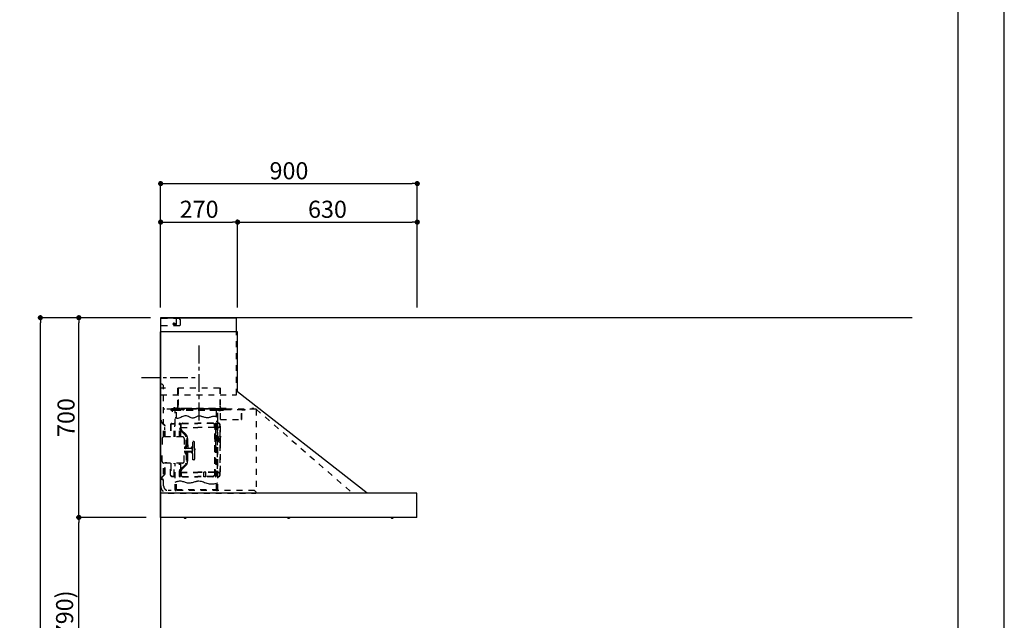
# Model space of a CAD drawing. Extents: x 55896 to 82369, y -22065 to -13195.
# Drawn here: x 64917 to 68370, y -18533 to -16428 of the extents above; entities that cross this region are included whole.
import ezdxf

# ---------------------------------------------------------------- set-up
doc = ezdxf.new("R2010")
doc.units = 0
doc.header["$LTSCALE"] = 50
doc.header["$MEASUREMENT"] = 0
doc.linetypes.add('CENTER', pattern=[2, 1.25, -0.25, 0.25, -0.25])
doc.linetypes.add('STYLE_03', pattern=[0.416641, 0.208282, -0.208359])
doc.layers.get('0').update_dxf_attribs({"linetype": 'CONTINUOUS'})
doc.layers.get('DEFPOINTS').update_dxf_attribs({"color": 146, "linetype": 'CONTINUOUS'})
for name, color, linetype in [('111-壁仕上', 3, 'CONTINUOUS'), ('150-機器', 8, 'CONTINUOUS'), ('166-寸法B', 11, 'CONTINUOUS'), ('190-図面外枠', 5, 'CONTINUOUS')]:
    doc.layers.add(name, color=color, linetype=linetype)
doc.styles.add('KH001', font='msgothic.ttc')
doc.dimstyles.new('KH1xx030', dxfattribs={"dimscale": 30, "dimtxt": 2, "dimasz": 0.6, "dimexe": 0.3, "dimexo": 1.2, "dimgap": 0.5, "dimtad": 3, "dimdec": 1, "dimdsep": 46, "dimlunit": 6, "dimtxsty": 'KH001', "dimblk": 'DOT', "dimcen": 1, "dimdle": 1, "dimclrd": 256, "dimclre": 256, "dimclrt": 256, "dimadec": 0, "dimazin": 0, "dimtfac": 1, "dimtdec": 1, "dimtix": 1, "dimtmove": 2, "dimatfit": 3, "dimldrblk": 'CLOSEDBLANK', "dimfxl": 1, "dimtolj": 1, "dimtzin": 0, "dimlwd": -1, "dimlwe": -1, "dimarcsym": 0})

# ---------------------------------------------------------------- blocks, each defined once
blk = doc.blocks.new('A$C5D946DDC')
at = {"layer": '190-図面外枠'}
blk.add_line((20519, 14349.3), (20519, 350.7), dxfattribs=at)
at = {"layer": 'DEFPOINTS'}
blk.add_lwpolyline([(0, 0), (20790, 0), (20790, 14700), (0, 14700)], close=True, dxfattribs=at)
blk = doc.blocks.new('_Dot')
at = {"color": 0, "linetype": 'ByBlock', "lineweight": -2}
blk.add_line((-0.5, 0), (-1, 0), dxfattribs=at)
at = {"color": 0, "linetype": 'ByBlock', "const_width": 0.5}
blk.add_lwpolyline([(-0.25, 0, 1), (0.25, 0, 1)], format="xyb", close=True, dxfattribs=at)
blk = doc.blocks.new('*D135')
at = {"layer": '166-寸法B', "transparency": 16777216}
for p, q in [((65324.7, -18172.5), (65115.5, -18172.5)), ((65124.5, -18994.5), (65124.5, -18190.5)), ((65363.7, -19012.5), (65115.5, -19012.5))]:
    blk.add_line(p, q, dxfattribs=at)
at = {"layer": 'DEFPOINTS', "color": 0, "transparency": 16777216}
for p in [(65124.5, -18172.5), (65360.7, -18172.5), (65399.7, -19012.5)]:
    blk.add_point(p, dxfattribs=at)
at = {"layer": '166-寸法B', "transparency": 16777216, "xscale": 18, "yscale": 18, "zscale": 18}
for p, rotation in [((65124.5, -18172.5), 90), ((65124.5, -19012.5), 270)]:
    blk.add_blockref('_Dot', p, dxfattribs=dict(at, rotation=rotation))
at = {"layer": '166-寸法B', "transparency": 16777216, "insert": (65074.5, -18592.5), "char_height": 60, "attachment_point": 5, "rotation": 90, "style": 'KH001'}
blk.add_mtext('\\A1;840(790)', dxfattribs=at)
blk = doc.blocks.new('_ClosedBlank')
at = {"color": 0, "linetype": 'ByBlock', "lineweight": -2}
for p, q in [((-1, 0.17), (0, 0)), ((-1, 0.17), (-1, -0.17)), ((0, 0), (-1, -0.17))]:
    blk.add_line(p, q, dxfattribs=at)
blk = doc.blocks.new('*D136')
at = {"layer": '166-寸法B', "transparency": 16777216}
for p, q in [((65375.2, -17472.5), (65115.5, -17472.5)), ((65124.5, -18154.5), (65124.5, -17490.5)), ((65360.7, -18172.5), (65115.5, -18172.5))]:
    blk.add_line(p, q, dxfattribs=at)
at = {"layer": 'DEFPOINTS', "color": 0, "transparency": 16777216}
for p in [(65124.5, -17472.5), (65411.2, -17472.5), (65396.7, -18172.5)]:
    blk.add_point(p, dxfattribs=at)
at = {"layer": '166-寸法B', "transparency": 16777216, "xscale": 18, "yscale": 18, "zscale": 18}
for p, rotation in [((65124.5, -17472.5), 90), ((65124.5, -18172.5), 270)]:
    blk.add_blockref('_Dot', p, dxfattribs=dict(at, rotation=rotation))
at = {"layer": '166-寸法B', "transparency": 16777216, "insert": (65079.5, -17822.5), "char_height": 60, "attachment_point": 5, "rotation": 90, "style": 'KH001'}
blk.add_mtext('\\A1;700', dxfattribs=at)
blk = doc.blocks.new('*D137')
at = {"layer": '166-寸法B', "transparency": 16777216}
for p, q in [((65364.7, -17472.5), (64980.5, -17472.5)), ((64989.5, -19854.5), (64989.5, -17490.5)), ((65376.7, -19872.5), (64980.5, -19872.5))]:
    blk.add_line(p, q, dxfattribs=at)
at = {"layer": 'DEFPOINTS', "color": 0, "transparency": 16777216}
for p in [(64989.5, -17472.5), (65400.7, -17472.5), (65412.7, -19872.5)]:
    blk.add_point(p, dxfattribs=at)
at = {"layer": '166-寸法B', "transparency": 16777216, "xscale": 18, "yscale": 18, "zscale": 18}
for p, rotation in [((64989.5, -17472.5), 90), ((64989.5, -19872.5), 270)]:
    blk.add_blockref('_Dot', p, dxfattribs=dict(at, rotation=rotation))
at = {"layer": '166-寸法B', "transparency": 16777216, "insert": (64940.7, -18672.5), "char_height": 60, "attachment_point": 5, "rotation": 90, "style": 'KH001'}
blk.add_mtext('\\A1;2,400', dxfattribs=at)
blk = doc.blocks.new('*D253')
at = {"layer": '166-寸法B', "transparency": 16777216}
for p, q in [((65411.3, -17436.5), (65411.3, -16993.5)), ((65429.3, -17002.5), (66293.3, -17002.5)), ((66311.3, -17436.5), (66311.3, -16993.5))]:
    blk.add_line(p, q, dxfattribs=at)
at = {"layer": 'DEFPOINTS', "color": 0, "transparency": 16777216}
for p in [(66311.3, -17002.5), (65411.3, -17472.5), (66311.3, -17472.5)]:
    blk.add_point(p, dxfattribs=at)
at = {"layer": '166-寸法B', "transparency": 16777216, "xscale": 18, "yscale": 18, "zscale": 18, "rotation": 180}
blk.add_blockref('_Dot', (65411.3, -17002.5), dxfattribs=at)
at = {"layer": '166-寸法B', "transparency": 16777216, "xscale": 18, "yscale": 18, "zscale": 18}
blk.add_blockref('_Dot', (66311.3, -17002.5), dxfattribs=at)
at = {"layer": '166-寸法B', "transparency": 16777216, "insert": (65861.3, -16957.5), "char_height": 60, "attachment_point": 5, "style": 'KH001'}
blk.add_mtext('\\A1;900', dxfattribs=at)
blk = doc.blocks.new('*D254')
at = {"layer": '166-寸法B', "transparency": 16777216}
for p, q in [((65411.3, -17436.5), (65411.3, -17128.5)), ((65429.3, -17137.5), (65663.3, -17137.5)), ((65681.3, -17436.5), (65681.3, -17128.5))]:
    blk.add_line(p, q, dxfattribs=at)
at = {"layer": 'DEFPOINTS', "color": 0, "transparency": 16777216}
for p in [(65681.3, -17137.5), (65411.3, -17472.5), (65681.3, -17472.5)]:
    blk.add_point(p, dxfattribs=at)
at = {"layer": '166-寸法B', "transparency": 16777216, "xscale": 18, "yscale": 18, "zscale": 18, "rotation": 180}
blk.add_blockref('_Dot', (65411.3, -17137.5), dxfattribs=at)
at = {"layer": '166-寸法B', "transparency": 16777216, "xscale": 18, "yscale": 18, "zscale": 18}
blk.add_blockref('_Dot', (65681.3, -17137.5), dxfattribs=at)
at = {"layer": '166-寸法B', "transparency": 16777216, "insert": (65546.3, -17092.5), "char_height": 60, "attachment_point": 5, "style": 'KH001'}
blk.add_mtext('\\A1;270', dxfattribs=at)
blk = doc.blocks.new('*D255')
at = {"layer": '166-寸法B', "transparency": 16777216}
for p, q in [((65681.3, -17436.5), (65681.3, -17128.5)), ((65699.3, -17137.5), (66293.3, -17137.5)), ((66311.3, -17436.5), (66311.3, -17128.5))]:
    blk.add_line(p, q, dxfattribs=at)
at = {"layer": 'DEFPOINTS', "color": 0, "transparency": 16777216}
for p in [(66311.3, -17137.5), (65681.3, -17472.5), (66311.3, -17472.5)]:
    blk.add_point(p, dxfattribs=at)
at = {"layer": '166-寸法B', "transparency": 16777216, "xscale": 18, "yscale": 18, "zscale": 18, "rotation": 180}
blk.add_blockref('_Dot', (65681.3, -17137.5), dxfattribs=at)
at = {"layer": '166-寸法B', "transparency": 16777216, "xscale": 18, "yscale": 18, "zscale": 18}
blk.add_blockref('_Dot', (66311.3, -17137.5), dxfattribs=at)
at = {"layer": '166-寸法B', "transparency": 16777216, "insert": (65996.3, -17092.5), "char_height": 60, "attachment_point": 5, "style": 'KH001'}
blk.add_mtext('\\A1;630', dxfattribs=at)
blk = doc.blocks.new('SNSR-4MA-903_裏')
at = {"layer": '150-機器', "color": 6, "linetype": 'Continuous'}
for p, q in [((1.3, 565), (1.3, 615)), ((1.3, 615), (267, 615)), ((267, 565), (267, 615)), ((0, 0), (0, 565)), ((270, 565), (0, 565)), ((270, 355), (270, 565)), ((725, 0), (270, 355)), ((0.6, 0), (0, 0)), ((898.4, 0), (0.6, 0)), ((0.6, -0.6), (0.6, 0)), ((898.4, -0.6), (898.4, 0)), ((0.6, -0.6), (0, -0.6)), ((0, -84.4), (0, -0.6)), ((898.4, -0.6), (899, -0.6)), ((899, -84.4), (899, -0.6)), ((0.6, -84.4), (0, -84.4)), ((0.6, -85), (0.6, -84.4)), ((898.4, -85), (0.6, -85)), ((898.4, -84.4), (899, -84.4)), ((898.4, -85), (898.4, -84.4))]:
    blk.add_line(p, q, dxfattribs=at)
at = {"layer": '150-機器', "color": 161, "linetype": 'STYLE_03', "ltscale": 2}
for p, q in [((66.6, 612.2), (1.3, 612.2)), ((48.9, 593.6), (47.5, 593.6)), ((47.5, 592.4), (47.5, 593.6)), ((48.9, 592.4), (47.5, 592.4)), ((49.4, 594.1), (48.9, 593.6)), ((48.9, 592.4), (49.4, 591.9)), ((49.4, 595.5), (49.4, 594.1)), ((49.4, 595.5), (50.6, 595.5)), ((49.4, 591.9), (49.4, 590.6)), ((50.6, 590.6), (49.4, 590.6)), ((50.6, 595.5), (50.6, 594.1)), ((51.1, 593.6), (50.6, 594.1)), ((50.6, 591.9), (51.1, 592.4)), ((50.6, 591.9), (50.6, 590.6)), ((52.4, 593.6), (51.1, 593.6)), ((52.4, 592.4), (51.1, 592.4)), ((52.4, 593.6), (52.4, 592.4)), ((55.1, 612.2), (55.1, 586)), ((69.5, 609.2), (66.6, 612.2)), ((66.6, 586), (69.5, 589)), ((69.5, 609.2), (69.5, 589)), ((66.6, 586), (1.3, 586)), ((1.3, 345), (1.3, 565)), ((267, 345), (267, 565)), ((6, 382.1), (1, 382.1)), ((1, 25.4), (1, 382.1)), ((6, 382.1), (11, 377.1)), ((18.1, 368.1), (-15.8, 368.1)), ((11, 197.4), (11, 377.1)), ((61.2, 369.4), (208.8, 369.4)), ((61.2, 305.4), (61.2, 369.4)), ((62, 369.4), (62, 305.4)), ((208, 369.4), (208, 305.4)), ((208.8, 369.4), (208.8, 305.4)), ((1.3, 345), (267, 345)), ((334.6, 294), (11, 294)), ((56.4, 294), (12.6, 294)), ((35.8, 293.4), (35.8, 291.1)), ((35.8, 291.7), (51.2, 291.7)), ((35.8, 291.1), (51.8, 291.1)), ((38.4, 294.2), (38.4, 294)), ((45.2, 295), (39.2, 295)), ((41, 298.2), (41, 284.7)), ((41.2, 290.3), (46.8, 290.3)), ((44.1, 293.4), (76.7, 293.4)), ((45.2, 295.5), (45.2, 295)), ((230.8, 296.7), (45.8, 296.7)), ((45.8, 296.7), (45.8, 291.1)), ((46.4, 295.5), (46.4, 294)), ((47, 297.4), (47, 295.4)), ((47, 297.4), (223, 297.4)), ((47, 295.5), (47, 294)), ((47.8, 297.4), (47.8, 295.4)), ((48, 295.2), (222, 295.2)), ((48, 294.4), (222, 294.4)), ((48.3, 290.6), (48.3, 291.1)), ((48.3, 290.6), (203.7, 290.6)), ((49, 299.3), (50.6, 299.3)), ((49, 298.1), (57, 298.1)), ((49, 297.5), (57, 297.5)), ((51.2, 197.5), (51.2, 290.6)), ((51.4, 298.5), (51.4, 298.1)), ((51.8, 291.1), (200.2, 291.1)), ((55.7, 262.6), (55.7, 290.6)), ((57, 298.1), (57, 297.5)), ((57, 294), (77.3, 294)), ((64.2, 294), (64.2, 293.4)), ((70, 297.3), (90, 297.3)), ((71, 295), (70.4, 295)), ((211, 295), (71, 295)), ((73, 294.8), (71.8, 294.8)), ((73, 294.8), (73, 294)), ((74.2, 294), (74.2, 293.4)), ((76.6, 294.6), (76.5, 293.8)), ((76.6, 294.9), (76.6, 294.6)), ((76.7, 292.9), (76.7, 292.2)), ((76.7, 292.2), (81.3, 292.2)), ((81.3, 292.9), (81.3, 292.2)), ((83.4, 294.6), (83.4, 294.9)), ((83.5, 293.8), (83.4, 294.6)), ((171.6, 295.5), (171.5, 294.4)), ((171.5, 294.4), (178.5, 294.4)), ((178.5, 294.4), (178.4, 295.5)), ((186.6, 294.6), (186.5, 293.8)), ((186.6, 294.9), (186.6, 294.6)), ((193.4, 294.6), (193.4, 294.9)), ((193.5, 293.8), (193.4, 294.6)), ((196.3, 267.5), (196.3, 290.6)), ((198.7, 292.9), (198.7, 292.6)), ((198.7, 292.6), (203.3, 292.6)), ((200.2, 291.1), (220.8, 291.1)), ((200.8, 291.1), (200.8, 291.7)), ((200.8, 291.7), (220.8, 291.7)), ((200.8, 11), (200.8, 290.6)), ((201.3, 293.5), (201.3, 292.7)), ((203, 294), (203, 294.8)), ((203, 294.8), (210.2, 294.8)), ((203, 294), (210, 294)), ((203.3, 292.9), (203.3, 292.6)), ((203.7, 290.6), (203.7, 291.1)), ((205, 290.4), (205, 290.1)), ((205, 290.1), (210.6, 290.1)), ((205.8, 291.1), (205.8, 290.1)), ((210.2, 294.8), (209, 294.8)), ((209, 294.8), (209, 294)), ((209.8, 291.1), (209.8, 290.1)), ((210, 295), (210, 293)), ((210, 259), (210, 294)), ((210.2, 291.7), (210.2, 293.5)), ((210.6, 290.4), (210.6, 290.1)), ((210.8, 258.4), (210.8, 294.2)), ((210.8, 293.4), (227.5, 293.4)), ((211.6, 295), (211, 295)), ((211, 295), (211, 293)), ((220.8, 291.7), (220.8, 293.4)), ((220.8, 291.1), (220.8, 291.7)), ((222.2, 297.4), (222.2, 295.4)), ((223, 297.4), (223, 295.4)), ((227.5, 293.4), (284.2, 293.4)), ((230.8, 291.7), (230.8, 296.7)), ((284.2, 258.4), (284.2, 293.4)), ((284.8, 293.4), (297, 293.4)), ((285, 292.6), (297, 292.6)), ((285, 259), (285, 292.6)), ((297, 292.6), (297, 293.4)), ((311, 294.6), (311, 294)), ((335.2, 294.6), (311, 294.6)), ((314, 294.6), (314, 294)), ((320.3, 294.6), (320.4, 295.7)), ((327.3, 294.6), (320.3, 294.6)), ((327.2, 295.7), (327.3, 294.6)), ((335.2, 293.4), (335.2, 1)), ((335.6, 294.5), (673.1, 0)), ((4, 247.9), (14.1, 237.2)), ((4.7, 248.6), (14.8, 237.9)), ((40.1, 244.5), (48.8, 244.5)), ((40.1, 243.5), (48.8, 243.5)), ((66.7, 197.5), (66.7, 245.1)), ((68.3, 245.5), (67.1, 245.5)), ((67.3, 244.9), (67.3, 242.2)), ((68.1, 244.9), (67.3, 244.9)), ((67.3, 244.7), (68.1, 244.7)), ((68.1, 197.5), (68.1, 244.9)), ((68.1, 242.3), (71.5, 242.3)), ((68.7, 245.1), (68.7, 242.3)), ((71.5, 242.3), (75.9, 244.8)), ((71.7, 241.5), (76.4, 244.2)), ((72.5, 230.4), (72.5, 241.9)), ((77.4, 245.2), (130.7, 245.2)), ((77.5, 244.5), (130.7, 244.5)), ((184, 245.2), (130.7, 245.2)), ((183.9, 244.5), (130.7, 244.5)), ((189.7, 241.5), (185, 244.2)), ((189.9, 242.3), (185.5, 244.8)), ((188.9, 230.4), (188.9, 241.9)), ((193.3, 242.3), (189.9, 242.3)), ((190.5, 242.2), (190.5, 151.5)), ((191.3, 242.2), (191.3, 151.5)), ((192.7, 245.1), (192.7, 242.3)), ((193.1, 245.5), (194.3, 245.5)), ((193.3, 61.5), (193.3, 244.9)), ((193.3, 244.9), (194.1, 244.9)), ((194.1, 244.7), (193.3, 244.7)), ((194.1, 244.9), (194.1, 242.2)), ((194.1, 162.7), (194.1, 244.7)), ((194.7, 245.1), (194.7, 57.9)), ((194.8, 251.8), (195.2, 251.8)), ((194.8, 251.2), (195.2, 251.2)), ((195.2, 251.8), (200.8, 251.8)), ((195.2, 251.2), (200.8, 251.2)), ((200.8, 263.7), (201.4, 263.7)), ((201.4, 242.4), (201.4, 263.7)), ((201.4, 230.6), (201.4, 246.1)), ((210.6, 258.4), (284.4, 258.4)), ((13.9, 229.6), (13.9, 223.3)), ((14.4, 229.6), (13.9, 229.6)), ((14.4, 223.3), (13.9, 223.3)), ((15.2, 197.5), (15.2, 234.5)), ((16.2, 197.5), (16.2, 234.5)), ((35.1, 239.5), (35.1, 197.5)), ((36.1, 239.5), (36.1, 197.5)), ((47.8, 197.5), (47.8, 235.5)), ((47.8, 235.5), (48.8, 235.5)), ((47.8, 234.9), (48.8, 234.9)), ((67.3, 197.5), (67.3, 241)), ((70.6, 228), (67.3, 228)), ((70.6, 227.4), (67.3, 227.4)), ((67.5, 241.5), (71.8, 241.5)), ((67.9, 240.8), (69.4, 240.6)), ((68, 241.4), (69.5, 241.2)), ((70.6, 197.5), (70.6, 239.2)), ((70.6, 239.2), (70.6, 228.1)), ((71.2, 228.1), (71.2, 239.2)), ((71.2, 228.1), (71.2, 239.2)), ((71.2, 197.5), (71.2, 218.3)), ((71.3, 218.2), (87.9, 201.6)), ((73, 230.1), (130.7, 230.1)), ((73, 229.9), (130.7, 229.9)), ((73.7, 220.6), (90.3, 204)), ((74.1, 221), (90.7, 204.4)), ((188.4, 230.1), (130.7, 230.1)), ((188.4, 229.9), (130.7, 229.9)), ((193.9, 241.5), (189.7, 241.5)), ((190.2, 63.7), (190.2, 239.2)), ((190.2, 233.5), (190.8, 233.5)), ((190.8, 63.7), (190.8, 239.2)), ((193.4, 241.4), (191.9, 241.2)), ((193.5, 240.8), (192, 240.6)), ((194.1, 58.3), (194.1, 241)), ((197.2, 227.7), (197.2, 222.1)), ((197.6, 227.7), (198.4, 227.7)), ((197.6, 226.9), (198.8, 226.9)), ((197.6, 222.9), (198.8, 222.9)), ((197.6, 222.1), (198.4, 222.1)), ((198.4, 227.7), (200.2, 230)), ((198.4, 222.1), (200.2, 219.9)), ((198.7, 230.6), (198.7, 72.4)), ((198.7, 230.6), (201.4, 230.6)), ((198.7, 230), (201.4, 230)), ((198.8, 226.9), (200.8, 229.4)), ((198.8, 226.9), (198.8, 222.9)), ((198.8, 222.9), (200.8, 220.4)), ((201.4, 192.7), (201.4, 230.6)), ((208.8, 235), (208.8, 199.7)), ((209.4, 199.7), (209.4, 238)), ((6, 191.5), (6, 151.5)), ((77, 197.5), (12, 197.5)), ((83, 191.5), (83, 151.5)), ((89.6, 166.4), (89.6, 197.3)), ((91.7, 173.3), (91.7, 185.7)), ((92.5, 185.7), (91.7, 185.7)), ((92.5, 173.3), (91.7, 173.3)), ((93.9, 183.9), (92.3, 183.9)), ((92.3, 175.1), (93.7, 175.1)), ((92.5, 192.3), (92.5, 185.7)), ((92.5, 184.5), (92.5, 185.7)), ((92.5, 184.5), (93.1, 184.5)), ((92.5, 175.1), (92.5, 183.9)), ((92.5, 166.5), (92.5, 174.5)), ((93.1, 174.5), (92.5, 174.5)), ((93, 197.3), (93, 192.8)), ((93.1, 192.2), (93.1, 191.5)), ((93.1, 184.5), (93.1, 191.5)), ((93.1, 191.5), (94.7, 191.5)), ((93.1, 175.1), (93.1, 183.9)), ((93.1, 170.3), (93.1, 174.5)), ((93.6, 197.3), (93.6, 191.5)), ((94.7, 191.5), (94.7, 170.3)), ((113.1, 116.5), (113.1, 180.5)), ((116.9, 180.5), (113.1, 180.5)), ((119.1, 168.5), (119.1, 178.3)), ((194.4, 190.8), (194.7, 191.1)), ((194.4, 190.8), (194.7, 190.8)), ((194.4, 187.6), (194.4, 190.8)), ((194.4, 187.6), (194.7, 187.6)), ((194.4, 187.6), (194.7, 187.3)), ((194.7, 191.1), (194.8, 191.2)), ((194.7, 190.8), (198.3, 190.8)), ((194.7, 187.6), (198.3, 187.6)), ((194.7, 187.3), (194.8, 187.2)), ((194.8, 187.2), (194.8, 191.2)), ((198.3, 191.2), (194.8, 191.2)), ((198.3, 187.2), (194.8, 187.2)), ((196.9, 189.2), (204.1, 189.2)), ((197.6, 192), (197.6, 186.4)), ((197.6, 192), (198.4, 192)), ((197.6, 191.2), (198.8, 191.2)), ((197.6, 187.2), (198.8, 187.2)), ((197.6, 186.4), (198.4, 186.4)), ((200.3, 191.9), (198.3, 191.6)), ((198.3, 189.7), (198.3, 191.6)), ((198.3, 189.7), (200.4, 189.7)), ((198.3, 186.7), (198.3, 188.7)), ((198.3, 188.7), (200.4, 188.7)), ((200.3, 186.5), (198.3, 186.7)), ((198.4, 192), (200.2, 194.2)), ((198.4, 186.4), (200.2, 184.1)), ((198.8, 191.2), (200.8, 193.7)), ((198.8, 191.2), (198.8, 187.2)), ((198.8, 187.2), (200.8, 184.7)), ((200.3, 189.7), (200.3, 191.9)), ((201.4, 191.7), (200.3, 191.7)), ((200.3, 186.5), (200.3, 188.7)), ((201.4, 186.7), (200.3, 186.7)), ((200.8, 186.7), (200.8, 186.9)), ((201.4, 185.7), (201.4, 192.7)), ((202.4, 192.7), (201.4, 192.7)), ((201.4, 57), (201.4, 185.7)), ((202.4, 185.7), (201.4, 185.7)), ((202.4, 193), (202.4, 185.4)), ((203, 193.2), (202.6, 193.2)), ((203, 185.2), (202.6, 185.2)), ((203.2, 193.7), (203.2, 184.7)), ((204.9, 191.4), (204.9, 186.9)), ((206.1, 192.9), (208, 193.2)), ((206.1, 185.5), (208, 185.1)), ((208.8, 193.5), (208.8, 184.9)), ((208.8, 178.7), (208.8, 68)), ((210.9, 199.7), (209.2, 199.7)), ((210.9, 178.7), (209.2, 178.7)), ((209.4, 184.6), (209.4, 193.8)), ((209.4, 65), (209.4, 178.7)), ((210.9, 199.7), (210.9, 196.7)), ((210.9, 178.7), (210.9, 181.7)), ((6, 111.5), (6, 151.5)), ((87.2, 156.5), (83, 156.5)), ((83, 111.5), (83, 151.5)), ((87.2, 146.5), (83, 146.5)), ((85.1, 159.1), (85.1, 160.6)), ((85.1, 159.1), (85.1, 157.6)), ((85.1, 143.9), (85.1, 145.3)), ((85.1, 143.9), (85.1, 142.3)), ((85.6, 162), (89.3, 166.1)), ((85.6, 141), (89.3, 136.8)), ((86.7, 160.6), (86.7, 159.1)), ((86.7, 142.3), (86.7, 143.9)), ((89.6, 164.1), (86.8, 160.9)), ((89.6, 138.9), (86.8, 142)), ((87.7, 158.1), (89.6, 158.1)), ((109.1, 156.5), (87.7, 156.5)), ((109.1, 146.5), (87.7, 146.5)), ((87.7, 144.9), (89.6, 144.9)), ((89.6, 166.4), (89.6, 156.5)), ((89.6, 136.6), (89.6, 146.5)), ((90.1, 166.5), (93.3, 166.5)), ((91.2, 158.1), (91.2, 164.9)), ((93.3, 164.9), (91.2, 164.9)), ((91.2, 158.1), (109.1, 158.1)), ((91.2, 144.9), (91.2, 138.1)), ((91.2, 144.9), (109.1, 144.9)), ((93.1, 166.5), (92.5, 166.5)), ((93.1, 166.5), (92.5, 166.5)), ((93.1, 170.3), (93.1, 166.5)), ((93.6, 169.4), (93.6, 166.6)), ((93.8, 167), (93.8, 169)), ((95.4, 169), (95.4, 167)), ((95.4, 167), (95.4, 158.1)), ((95.4, 136), (95.4, 144.9)), ((107.4, 159.2), (108.8, 158.8)), ((107.4, 159.2), (107.4, 158.1)), ((107.4, 143.8), (107.4, 144.9)), ((107.4, 143.8), (108.8, 144.2)), ((108.8, 158.8), (108.8, 158.1)), ((108.8, 144.2), (108.8, 144.9)), ((111.1, 162.1), (111.1, 140.9)), ((119.1, 151.5), (119.1, 168.5)), ((119.4, 156), (119.1, 156)), ((120.1, 155.3), (119.1, 155.3)), ((119.1, 151.5), (119.1, 134.5)), ((120.1, 147.7), (119.1, 147.7)), ((119.4, 147), (119.1, 147)), ((120.1, 155.3), (119.4, 156)), ((119.4, 147), (119.4, 156)), ((120.1, 147.7), (119.4, 147)), ((120.1, 155.3), (120.1, 151.5)), ((120.1, 147.7), (120.1, 151.5)), ((190.5, 60.8), (190.5, 151.5)), ((191.3, 60.8), (191.3, 151.5)), ((192.8, 162.7), (192.8, 159.7)), ((194.1, 162.7), (192.8, 162.7)), ((194.1, 159.7), (192.8, 159.7)), ((197.2, 150.3), (197.2, 144.7)), ((197.6, 150.3), (198.4, 150.3)), ((197.6, 149.5), (198.8, 149.5)), ((197.6, 145.5), (198.8, 145.5)), ((197.6, 144.7), (198.4, 144.7)), ((198.4, 150.3), (200.2, 152.5)), ((198.4, 144.7), (200.2, 142.5)), ((198.8, 149.5), (200.8, 152)), ((198.8, 149.5), (198.8, 145.5)), ((198.8, 145.5), (200.8, 143)), ((11, 25.4), (11, 105.6)), ((77, 105.5), (12, 105.5)), ((15.2, 68.5), (15.2, 105.5)), ((22.2, 106.5), (16.2, 106.5)), ((16.2, 68.5), (16.2, 105.5)), ((22.2, 105.5), (22.2, 106.5)), ((35.1, 63.5), (35.1, 105.5)), ((36.1, 105.5), (36.1, 98.5)), ((47.8, 61.5), (47.8, 105.5)), ((51.2, 11), (51.2, 105.5)), ((66.7, 57.9), (66.7, 105.5)), ((67.3, 61.9), (67.3, 105.5)), ((68.1, 61.5), (68.1, 105.5)), ((70.6, 63.7), (70.6, 105.5)), ((71.2, 84.6), (71.2, 105.5)), ((89.6, 136.6), (89.6, 105.6)), ((90.1, 136.5), (93.3, 136.5)), ((93.3, 138.1), (91.2, 138.1)), ((91.7, 129.7), (91.7, 117.3)), ((92.5, 129.7), (91.7, 129.7)), ((92.5, 117.3), (91.7, 117.3)), ((92.3, 127.9), (93.9, 127.9)), ((93.9, 119.1), (92.3, 119.1)), ((92.5, 136.5), (92.5, 128.5)), ((93.1, 136.5), (92.5, 136.5)), ((93.1, 128.5), (92.5, 128.5)), ((92.5, 127.9), (92.5, 119.1)), ((92.5, 118.5), (92.5, 110.6)), ((92.5, 118.5), (92.5, 117.3)), ((92.5, 118.5), (93.1, 118.5)), ((93, 110.1), (93, 105.6)), ((93.1, 136.5), (93.1, 132.6)), ((93.1, 132.6), (93.1, 128.5)), ((93.1, 127.9), (93.1, 119.1)), ((93.1, 118.5), (93.1, 111.5)), ((93.1, 111.5), (93.1, 110.7)), ((93.1, 111.5), (94.7, 111.5)), ((93.6, 136.4), (93.6, 133.5)), ((93.6, 111.5), (93.6, 105.6)), ((93.8, 136), (93.8, 133.9)), ((94.7, 132.6), (94.7, 111.5)), ((95.4, 133.9), (95.4, 136)), ((116.9, 116.5), (113.1, 116.5)), ((119.1, 134.5), (119.1, 118.7)), ((13.9, 79.6), (13.9, 73.3)), ((14.4, 79.6), (13.9, 79.6)), ((14.4, 73.3), (13.9, 73.3)), ((36.1, 98.5), (36.1, 63.5)), ((70.6, 75.5), (67.3, 75.5)), ((70.6, 74.9), (67.3, 74.9)), ((70.6, 75.5), (68.2, 75.5)), ((70.6, 74.9), (68.2, 74.9)), ((70.6, 74.8), (70.6, 63.7)), ((71.2, 63.7), (71.2, 74.8)), ((71.2, 63.7), (71.2, 74.8)), ((71.3, 84.7), (87.9, 101.4)), ((72.5, 72.5), (72.5, 61)), ((73, 73), (130.7, 73)), ((73, 72.9), (130.7, 72.9)), ((73.7, 82.3), (90.3, 99)), ((74.1, 81.9), (90.7, 98.5)), ((188.4, 73), (130.7, 73)), ((188.4, 72.9), (130.7, 72.9)), ((159.6, 73.3), (152.1, 73.3)), ((152.1, 57.3), (152.1, 73.3)), ((159.6, 57.3), (159.6, 73.3)), ((188.9, 72.5), (188.9, 61)), ((190.2, 69.5), (190.8, 69.5)), ((198.7, 73), (201.4, 73)), ((198.7, 72.4), (201.4, 72.4)), ((14.1, 65.7), (4, 55)), ((14.8, 65), (4.7, 54.4)), ((40.1, 59.5), (48.8, 59.5)), ((40.1, 58.5), (48.8, 58.5)), ((47.8, 62.1), (48.8, 62.1)), ((47.8, 61.5), (48.8, 61.5)), ((55.7, 11), (55.7, 40.3)), ((68.3, 57.5), (67.1, 57.5)), ((67.3, 58.1), (67.3, 60.8)), ((67.3, 58.3), (68.1, 58.3)), ((68.1, 58.1), (67.3, 58.1)), ((67.5, 61.5), (71.8, 61.5)), ((67.9, 62.2), (69.4, 62.3)), ((68, 61.6), (69.5, 61.7)), ((68.1, 60.7), (68.1, 58.1)), ((68.1, 60.7), (71.5, 60.7)), ((68.7, 60.7), (68.7, 57.9)), ((71.5, 60.7), (75.9, 58.1)), ((71.7, 61.5), (76.4, 58.8)), ((77.4, 57.7), (130.7, 57.7)), ((77.5, 58.5), (130.7, 58.5)), ((183.9, 58.5), (130.7, 58.5)), ((184, 57.7), (130.7, 57.7)), ((159.6, 57.3), (152.1, 57.3)), ((189.7, 61.5), (185, 58.8)), ((189.9, 60.7), (185.5, 58.1)), ((193.9, 61.5), (189.7, 61.5)), ((193.3, 60.7), (189.9, 60.7)), ((193.4, 61.6), (191.9, 61.7)), ((193.5, 62.2), (192, 62.3)), ((192.7, 60.7), (192.7, 57.9)), ((193.1, 57.5), (194.3, 57.5)), ((193.3, 60.7), (193.3, 58.1)), ((194.1, 58.3), (193.3, 58.3)), ((193.3, 58.1), (194.1, 58.1)), ((194.1, 58.1), (194.1, 60.8)), ((329.2, 9.4), (27, 9.4)), ((53.2, 9), (53.7, 9)), ((55.7, 12.4), (196.3, 12.4)), ((196.3, 11), (196.3, 34.5)), ((198.3, 9), (198.8, 9)), ((329.2, 9.4), (334.2, 4.4)), ((334.2, 4.4), (334.2, -0.6)), ((335.2, 1), (334.2, 1)), ((27, -0.6), (334.2, -0.6)), ((81.8, -85), (81.8, -85.3)), ((91.2, -85.3), (81.8, -85.3)), ((91.2, -85.3), (91.2, -85)), ((444.8, -85), (444.8, -85.3)), ((454.2, -85.3), (444.8, -85.3)), ((454.2, -85.3), (454.2, -85)), ((807.8, -85), (807.8, -85.3)), ((817.2, -85.3), (807.8, -85.3)), ((817.2, -85.3), (817.2, -85))]:
    blk.add_line(p, q, dxfattribs=at)
at = {"layer": '150-機器', "color": 161, "linetype": 'CENTER'}
for p, q in [((135, 517.2), (135, 244.7)), ((-66.1, 405), (135, 405))]:
    blk.add_line(p, q, dxfattribs=at)
at = {"layer": '150-機器', "color": 161, "linetype": 'STYLE_03', "ltscale": 2}
for points in [[(200.2, 266.1), (198.5, 266.7), (196.7, 267.3), (194.8, 267.9), (192.8, 268.3), (190.8, 268.6), (188.7, 268.8), (186.6, 268.8), (184.5, 268.6), (182.3, 268.2), (180.1, 267.6), (177.8, 267), (175.6, 266.2), (173.3, 265.5), (171, 264.9), (168.6, 264.4), (166.2, 264.1), (163.5, 264.1), (160.8, 264.3), (158, 264.8), (155.2, 265.5), (152.3, 266.3), (149.5, 267.1), (146.6, 268), (143.7, 268.9), (142.4, 269.3), (141.2, 269.6), (140, 269.9), (138.7, 270.1), (137.5, 270.3), (136.2, 270.4), (135, 270.4), (133.8, 270.3), (131.3, 269.8), (128.8, 269), (126.4, 267.9), (124, 266.7), (121.6, 265.5), (119.2, 264.5), (116.8, 263.7), (114.3, 263.3), (111.2, 263.4), (108, 264.2), (104.7, 265.4), (101.5, 266.9), (98.3, 268.5), (95, 269.9), (91.8, 270.9), (88.5, 271.4), (85, 271.1), (81.5, 270.2), (78, 268.8), (74.6, 267.1), (71.1, 265.4), (67.6, 263.9), (64.1, 262.8), (60.6, 262.2), (59.4, 262.2), (58.3, 262.2), (57.1, 262.4), (55.9, 262.6), (54.7, 262.9), (53.6, 263.2), (52.4, 263.6), (51.2, 264)], [(51.2, 38.6), (53.6, 39.5), (56, 40.4), (58.5, 41.2), (61.1, 41.8), (63.7, 42.4), (66.4, 42.7), (69, 42.8), (71.7, 42.6), (74.7, 42.1), (77.7, 41.3), (80.7, 40.3), (83.8, 39.2), (86.9, 38.2), (90, 37.2), (93.1, 36.5), (96.3, 36), (99.4, 35.9), (102.5, 36.1), (105.7, 36.5), (108.8, 37.1), (112, 37.9), (115.2, 38.8), (118.4, 39.7), (121.7, 40.6), (123.3, 41), (124.9, 41.4), (126.5, 41.8), (128.1, 42.1), (129.7, 42.4), (131.3, 42.6), (132.9, 42.7), (134.5, 42.8), (138.6, 42.5), (142.6, 41.7), (146.6, 40.5), (150.6, 39.1), (154.7, 37.6), (158.7, 36), (162.7, 34.6), (166.7, 33.5), (170.9, 32.7), (175.1, 32.3), (179.4, 32.3), (183.6, 32.5), (187.9, 33), (192.2, 33.7), (196.5, 34.6), (200.8, 35.6)]]:
    blk.add_lwpolyline(points, dxfattribs=at)
for centre, radius in [((50, 593), 5), ((7, 48.8), 1.81)]:
    blk.add_circle(centre, radius, dxfattribs=at)
for centre, radius, start, end in [((39.2, 294.2), 0.8, 90, 180), ((40.4, 290.3), 0.8, 360, 90), ((49, 295.5), 3.8, 90, 180), ((49, 295.5), 2.6, 90, 180), ((47.6, 290.3), 0.8, 90, 180), ((49, 295.5), 2, 90, 180), ((48, 295.4), 1, 180, 270), ((48, 295.4), 0.2, 180, 270), ((50.6, 298.5), 0.8, 360, 90), ((51, 305.4), 11, 270, 360), ((51, 305.4), 10.2, 270, 308.3427), ((51.2, 291.1), 0.6, 360, 90), ((51, 305.4), 10.2, 308.3427, 0), ((71, 294.8), 0.8, 270, 0), ((76.2, 292.9), 0.48, 360, 90), ((77.9, 294.8), 1.3, 105.8809, 175), ((80, 287.4), 9, 74.1191, 105.8809), ((81.8, 292.9), 0.48, 90, 180), ((82.1, 294.8), 1.3, 5, 74.1191), ((172.9, 295.4), 1.3, 105.8809, 175), ((175, 288), 9, 74.1191, 105.8809), ((177.1, 295.4), 1.3, 5, 74.1191), ((187.9, 294.8), 1.3, 105.8809, 175), ((190, 287.4), 9, 74.1191, 105.8809), ((192.1, 294.8), 1.3, 5, 74.1191), ((198.2, 292.9), 0.48, 0, 90), ((200.8, 291.1), 0.6, 90, 180), ((203.8, 292.9), 0.48, 90, 180), ((204.3, 290.4), 0.7, 360, 90), ((219, 305.4), 11, 180, 270), ((219, 305.4), 10.2, 180, 228.605), ((211, 294.8), 0.8, 180, 270), ((210.2, 294.2), 0.6, 0, 90), ((211.3, 290.4), 0.7, 90, 180), ((219, 305.4), 10.2, 228.605, 231.6573), ((219, 305.4), 10.2, 231.6573, 270), ((222, 295.4), 1, 270, 360), ((222, 295.4), 0.2, 270, 360), ((284.8, 292.8), 0.6, 90, 180), ((321.7, 295.6), 1.3, 105.8809, 175), ((323.8, 288.2), 9, 74.1191, 105.8809), ((325.9, 295.6), 1.3, 5, 74.1191), ((334.6, 293.4), 0.6, 360, 90), ((335.2, 294), 0.6, 48.8995, 90), ((12, 255.4), 11, 180, 223.4306), ((12, 255.4), 10, 180, 223.4306), ((40.1, 239.5), 5, 148.5238, 180), ((40.1, 239.5), 5, 90, 148.5238), ((40.1, 239.5), 4, 90, 180), ((48.8, 245.9), 1.4, 270, 0), ((48.8, 245.9), 2.4, 270, 0), ((67.1, 245.1), 0.4, 90, 180), ((68.1, 242.2), 1.4, 180, 262.6942), ((68.1, 242.2), 0.8, 180, 262.6942), ((68.3, 245.1), 0.4, 360, 90), ((77.4, 242.2), 3, 90, 120), ((77.5, 242.3), 2.2, 90, 120), ((183.9, 242.3), 2.2, 60, 90), ((184, 242.2), 3, 60, 90), ((193.1, 245.1), 0.4, 90, 180), ((193.3, 242.2), 0.8, 277.3058, 360), ((193.3, 242.2), 1.4, 277.3058, 360), ((194.3, 245.1), 0.4, 360, 90), ((203.4, 247.8), 2.6, 180, 258.463), ((203.4, 247.8), 2, 180, 258.463), ((201.4, 238), 7.4, 270, 78.463), ((201.4, 238), 8, 360, 78.463), ((210.6, 259), 0.6, 180, 270), ((284.4, 259), 0.6, 270, 0), ((11.2, 234.5), 4, 0, 43.4306), ((14.4, 230.4), 0.8, 270, 0), ((14.4, 222.5), 0.8, 0, 90), ((11.2, 234.5), 5, 0, 43.4306), ((40.1, 239.5), 5, 154.7748, 180), ((48.8, 237.9), 2.4, 270, 360), ((48.8, 237.9), 3, 270, 360), ((81.2, 228.1), 14, 180, 224.8724), ((67.5, 241.7), 0.2, 180, 270), ((69.2, 239.2), 1.4, 360, 82.6942), ((69.2, 239.2), 2, 360, 82.6942), ((81.2, 228.1), 10.6, 180, 224.8724), ((81.2, 228.1), 10, 180, 224.8724), ((73, 230.6), 0.5, 180, 270), ((73, 230.4), 0.5, 180, 270), ((188.4, 230.6), 0.5, 270, 360), ((188.4, 230.4), 0.5, 270, 360), ((192.2, 239.2), 2, 97.3058, 180), ((192.2, 239.2), 1.4, 97.3058, 180), ((193.9, 241.7), 0.2, 270, 360), ((201.4, 238), 8, 270, 360), ((12, 191.5), 6, 90, 180), ((77, 191.5), 6, 360, 90), ((83.6, 197.3), 6, 360, 44.8724), ((83.6, 197.3), 9.4, 360, 44.8724), ((83.6, 197.3), 10, 360, 44.8724), ((92.3, 184.5), 0.6, 180, 270), ((92.3, 174.5), 0.6, 90, 180), ((93, 192.3), 0.5, 90, 180), ((93.1, 192.7), 0.5, 270, 360), ((93.9, 174.3), 0.8, 360, 104.0362), ((93.9, 184.7), 0.8, 270, 0), ((116.9, 178.3), 2.2, 360, 90), ((200.4, 189.2), 0.5, 270, 90), ((202.6, 193), 0.2, 90, 180), ((202.6, 185.4), 0.2, 180, 270), ((203, 193), 0.2, 0, 90), ((203, 185.4), 0.2, 270, 360), ((209.2, 193.7), 6, 90, 180), ((209.2, 184.7), 6, 180, 270), ((206.4, 191.4), 1.5, 100, 180), ((206.4, 186.9), 1.5, 180, 260), ((207.4, 196.7), 3.5, 280, 0), ((207.4, 181.7), 3.5, 360, 80), ((87.2, 160.6), 2.1, 138.4771, 180), ((87.7, 159.1), 2.6, 180, 270), ((87.7, 157.6), 2.6, 180, 205.8963), ((87.7, 145.3), 2.6, 154.1037, 180), ((87.7, 143.9), 2.6, 90, 180), ((87.2, 142.3), 2.1, 180, 221.5229), ((87.2, 160.6), 0.5, 138.4771, 180), ((87.7, 159.1), 1, 180, 270), ((87.7, 143.9), 1, 90, 180), ((87.2, 142.3), 0.5, 180, 221.5229), ((90.1, 165.5), 1, 90, 138.4771), ((94.1, 170.3), 1, 180, 237.769), ((93.3, 167), 2.1, 270, 360), ((93.3, 167), 0.5, 270, 0), ((93.3, 169), 0.5, 360, 57.769), ((95.2, 170.3), 0.5, 180, 237.769), ((94.4, 169), 1, 360, 57.769), ((108.4, 159.2), 1, 134.427, 180), ((108.4, 143.8), 1, 180, 225.573), ((109.1, 158.5), 2, 270, 134.427), ((109.1, 144.5), 2, 225.573, 90), ((109.1, 158.5), 0.4, 270, 135), ((109.1, 144.5), 0.4, 225, 90), ((116.1, 161.7), 5, 126.8699, 180), ((116.1, 141.3), 5, 180, 233.1301), ((12, 111.5), 6, 180, 270), ((16.2, 105.5), 1, 90, 180), ((77, 111.5), 6, 270, 360), ((83.6, 105.6), 6, 315.1276, 360), ((90.1, 137.5), 1, 221.5229, 270), ((83.6, 105.6), 9.4, 315.1276, 360), ((83.6, 105.6), 10, 315.1276, 360), ((92.3, 128.5), 0.6, 180, 270), ((92.3, 118.5), 0.6, 90, 180), ((93, 110.6), 0.5, 180, 270), ((94.1, 132.6), 1, 122.231, 180), ((93.1, 110.2), 0.5, 360, 90), ((93.3, 136), 2.1, 360, 90), ((93.3, 136), 0.5, 360, 90), ((93.3, 133.9), 0.5, 302.231, 0), ((93.9, 128.7), 0.8, 270, 360), ((93.9, 118.3), 0.8, 360, 90), ((95.2, 132.6), 0.5, 122.231, 180), ((94.4, 133.9), 1, 302.231, 360), ((116.9, 118.7), 2.2, 270, 360), ((14.4, 80.4), 0.8, 270, 0), ((14.4, 72.5), 0.8, 0, 90), ((81.2, 74.8), 14, 135.1276, 180), ((81.2, 74.8), 10.6, 135.1276, 180), ((81.2, 74.8), 10, 135.1276, 180), ((73, 72.5), 0.5, 90, 180), ((73, 72.4), 0.5, 90, 180), ((188.4, 72.5), 0.5, 360, 90), ((188.4, 72.4), 0.5, 360, 90), ((201.4, 65), 8, 360, 90), ((201.4, 65), 7.4, 281.537, 90), ((12, 47.5), 11, 136.5694, 180), ((12, 47.5), 10, 136.5694, 180), ((11.2, 68.5), 4, 316.5694, 0), ((11.2, 68.5), 5, 316.5694, 0), ((40.1, 63.5), 5, 180, 270), ((40.1, 63.5), 4, 180, 270), ((48.8, 59.1), 3, 360, 90), ((48.8, 59.1), 2.4, 54.3147, 90), ((48.8, 57.1), 2.4, 0, 90), ((48.8, 57.1), 1.4, 0, 90), ((48.8, 59.1), 2.4, 360, 54.3147), ((68.1, 60.8), 1.4, 97.3058, 180), ((67.1, 57.9), 0.4, 180, 270), ((68.1, 60.8), 0.8, 97.3058, 180), ((67.5, 61.3), 0.2, 90, 180), ((68.3, 57.9), 0.4, 270, 360), ((69.2, 63.7), 1.4, 277.3058, 360), ((69.2, 63.7), 2, 277.3058, 360), ((77.4, 60.7), 3, 240, 270), ((77.5, 60.7), 2.2, 240, 270), ((183.9, 60.7), 2.2, 270, 300), ((184, 60.7), 3, 270, 300), ((192.2, 63.7), 2, 180, 262.6942), ((192.2, 63.7), 1.4, 180, 262.6942), ((193.1, 57.9), 0.4, 180, 270), ((193.3, 60.8), 0.8, 360, 82.6942), ((193.3, 60.8), 1.4, 360, 82.6942), ((193.9, 61.3), 0.2, 360, 90), ((194.3, 57.9), 0.4, 270, 360), ((203.4, 55.2), 2.6, 101.537, 180), ((203.4, 55.2), 2, 101.537, 180), ((201.4, 65), 8, 281.537, 360), ((27, 25.4), 26, 180, 270), ((27, 25.4), 16, 180, 270), ((53.2, 11), 2, 180, 270), ((53.7, 11), 2, 270, 360), ((198.3, 11), 2, 180, 270), ((198.8, 11), 2, 270, 360), ((86.5, -81.4), 6.12, 219.8328, 320.1672), ((449.5, -81.4), 6.12, 219.8328, 320.1672), ((812.5, -81.4), 6.12, 219.8328, 320.1672)]:
    blk.add_arc(centre, radius, start, end, dxfattribs=at)
at = {"layer": '150-機器', "color": 6, "linetype": 'Continuous'}
for centre, start, end in [((0.6, -0.6), 90, 180), ((898.4, -0.6), 0, 90), ((0.6, -84.4), 180, 270), ((898.4, -84.4), 270, 0)]:
    blk.add_arc(centre, 0.6, start, end, dxfattribs=at)

msp = doc.modelspace()

# ---------------------------------------------------------------- linework, layer by layer
at = {"layer": '111-壁仕上', "ltscale": 2}
for p, q in [((68046.62, -17472.51), (65410.74, -17472.51)), ((65410.74, -17472.51), (65410.74, -19872.51))]:
    msp.add_line(p, q, dxfattribs=at)

# ---------------------------------------------------------------- block references
at = {"layer": '150-機器'}
msp.add_blockref('SNSR-4MA-903_裏', (65410.74, -18087.51), dxfattribs=at)
at = {"layer": '190-図面外枠', "xscale": 0.6000000000058208, "yscale": 0.6000000000058208, "zscale": 0.6000000000058208}
msp.add_blockref('A$C5D946DDC', (55895.95, -22040), dxfattribs=at)

# ---------------------------------------------------------------- dimensions: what is measured, and where the dimension line sits
at = {"layer": '166-寸法B'}
for base, p2, picture, middle in [((66311.34, -17002.51), (66311.34, -17472.51), '*D253', (65861.34, -16957.51)), ((65681.34, -17137.51), (65681.34, -17472.51), '*D254', (65546.34, -17092.51))]:
    dim = msp.add_linear_dim(base=base, p1=(65411.34, -17472.51), p2=p2, dimstyle='KH1xx030', dxfattribs=at)
    dim.commit()
    dim.dimension.update_dxf_attribs({"geometry": picture, "text_midpoint": middle})
for base, p1, p2, angle, picture, middle in [((66311.34, -17137.51), (65681.34, -17472.51), (66311.34, -17472.51), 180, '*D255', (65996.34, -17092.51)), ((64989.48, -17472.51), (65412.74, -19872.51), (65400.74, -17472.51), 90, '*D137', (64940.67, -18672.51))]:
    dim = msp.add_linear_dim(base=base, p1=p1, p2=p2, angle=angle, dimstyle='KH1xx030', dxfattribs=at)
    dim.commit()
    dim.dimension.update_dxf_attribs({"geometry": picture, "text_midpoint": middle})
for base, p1, p2, override, picture, middle in [((65124.48, -17472.51), (65396.74, -18172.51), (65411.21, -17472.51), {"dimpost": ''}, '*D136', (65079.48, -17822.51)), ((65124.48, -18172.51), (65399.74, -19012.51), (65360.74, -18172.51), {"dimpost": '(790)'}, '*D135', (65074.45, -18592.51))]:
    dim = msp.add_linear_dim(base=base, p1=p1, p2=p2, angle=90, dimstyle='KH1xx030', override=override, dxfattribs=at)
    dim.commit()
    dim.dimension.update_dxf_attribs({"geometry": picture, "text_midpoint": middle})

doc.saveas('drawing.dxf')
